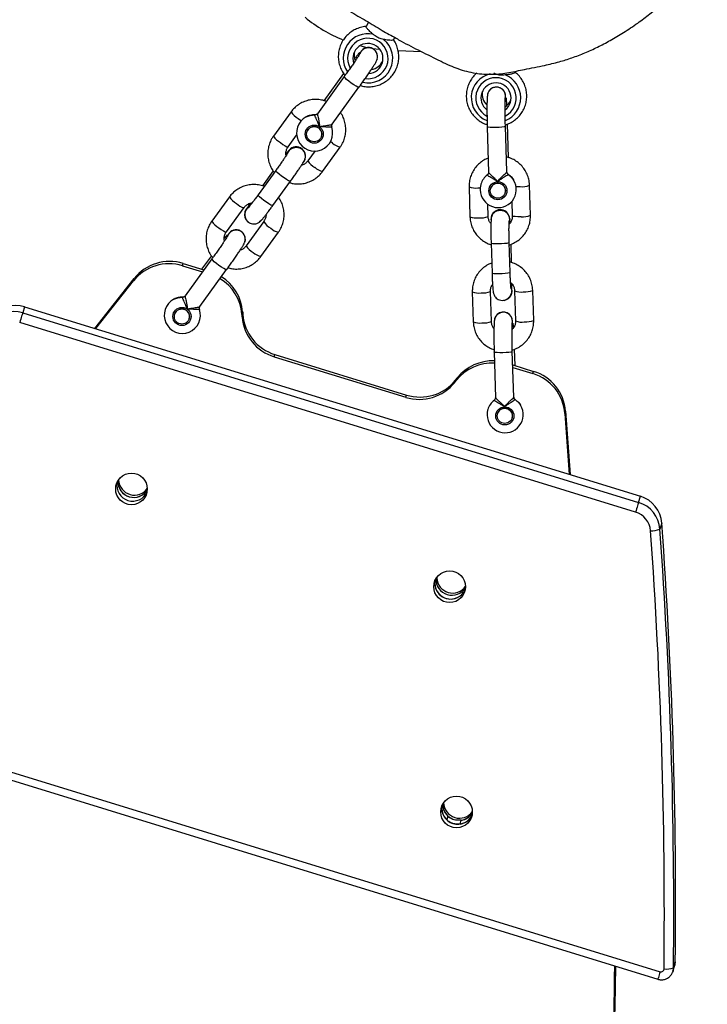
# Model space of a CAD drawing. Units: millimetres. Extents: x -4534 to 392096, y -3372 to 6296.
# Drawn here: x 377 to 604, y 4237 to 4562 of the extents above; entities that cross this region are included whole.
import ezdxf

# ---------------------------------------------------------------- set-up
doc = ezdxf.new("R2010")
doc.units = ezdxf.units.MM
doc.layers.add('Toestel 2D', color=7, linetype='Continuous', lineweight=20)

# ---------------------------------------------------------------- blocks, each defined once
blk = doc.blocks.new('rb1211')
at = {"color": 7, "linetype": 'Continuous', "lineweight": 25}
for p, q in [((-902.073, -63.019), (-902.146, -63.169)), ((-901.246, -63.606), (-901.207, -63.526)), ((-902.329, -63.798), (-902.123, -63.856)), ((-901.936, -63.893), (-901.704, -63.915)), ((-901.092, -63.961), (-900.328, -63.991)), ((-901.781, -64.251), (-901.779, -64.245)), ((-902.893, -64.717), (-903.547, -65.617)), ((-897.221, -64.685), (-897.215, -64.644)), ((-902.873, -64.819), (-903.763, -66.045)), ((-903.276, -66.395), (-902.388, -65.171)), ((-898.129, -65.368), (-898.131, -65.374)), ((-904.631, -65.985), (-905.214, -66.788)), ((-904.105, -66.645), (-904.106, -66.648)), ((-898.147, -66.476), (-898.1, -67.991)), ((-897.501, -67.97), (-897.547, -66.458)), ((-897.439, -67.496), (-897.473, -66.385)), ((-904.728, -67.141), (-904.449, -66.756)), ((-903.628, -66.795), (-903.627, -66.792)), ((-903.84, -67.277), (-904.078, -67.604)), ((-903.592, -67.956), (-903.009, -67.153)), ((-904.757, -67.36), (-904.758, -67.363)), ((-904.165, -67.545), (-904.165, -67.543)), ((-905.139, -67.926), (-905.722, -68.729)), ((-905.22, -67.937), (-905.578, -68.43)), ((-905.236, -69.081), (-904.653, -68.278)), ((-898.747, -68.465), (-898.717, -69.457)), ((-898.033, -68.514), (-898.034, -68.517)), ((-896.719, -69.402), (-896.749, -68.411)), ((-906.671, -68.796), (-907.254, -69.599)), ((-905.723, -68.73), (-905.722, -68.729)), ((-897.556, -68.664), (-897.555, -68.661)), ((-897.333, -68.946), (-897.318, -69.421)), ((-906.769, -69.951), (-906.186, -69.148)), ((-906.156, -69.288), (-906.157, -69.29)), ((-898.117, -69.438), (-898.129, -69.034)), ((-905.535, -69.612), (-906.118, -70.415)), ((-905.609, -69.562), (-905.682, -69.633)), ((-898.011, -69.436), (-898.011, -69.439)), ((-897.989, -69.409), (-898.001, -69.44)), ((-897.405, -69.522), (-897.419, -69.621)), ((-897.419, -69.621), (-897.418, -69.619)), ((-897.405, -69.52), (-897.418, -69.619)), ((-906.154, -70.275), (-906.152, -70.269)), ((-905.632, -70.767), (-905.049, -69.964)), ((-898.02, -70.32), (-897.989, -71.311)), ((-897.39, -71.293), (-897.42, -70.301)), ((-897.341, -70.965), (-897.359, -70.356)), ((-907.246, -70.843), (-908.136, -72.069)), ((-907.265, -70.74), (-907.587, -71.183)), ((-908.223, -71.069), (-908.2, -70.995)), ((-908.223, -71.069), (-907.559, -71.274)), ((-908.2, -70.995), (-907.51, -71.207)), ((-907.649, -72.42), (-906.761, -71.196)), ((-911.114, -73.14), (-909.815, -71.49)), ((-911.085, -73.148), (-909.838, -71.564)), ((-909.838, -71.564), (-909.815, -71.49)), ((-897.331, -71.9), (-897.345, -71.999)), ((-897.242, -71.901), (-897.211, -72.892)), ((-896.612, -72.874), (-896.642, -71.882)), ((-898.64, -71.936), (-898.61, -72.928)), ((-898.01, -72.91), (-898.041, -71.918)), ((-897.345, -72.002), (-897.345, -71.999)), ((-913.442, -72.423), (-913.503, -72.623)), ((-913.442, -72.423), (-893.083, -78.688)), ((-913.503, -72.623), (-893.144, -78.888)), ((-908.478, -72.67), (-908.479, -72.673)), ((-908.001, -72.82), (-908, -72.817)), ((-906.254, -72.667), (-906.231, -72.592)), ((-906.247, -72.759), (-906.224, -72.685)), ((-897.9, -72.809), (-897.902, -72.815)), ((-893.243, -79.21), (-913.602, -72.945)), ((-897.227, -74.371), (-897.244, -73.824)), ((-905.19, -74.077), (-905.167, -74.003)), ((-905.19, -74.077), (-900.837, -75.417)), ((-905.167, -74.003), (-900.814, -75.342)), ((-897.918, -73.917), (-897.871, -75.431)), ((-897.271, -75.41), (-897.318, -73.899)), ((-897.304, -74.348), (-896.614, -74.56)), ((-897.301, -74.43), (-896.637, -74.635)), ((-899.164, -74.849), (-899.141, -74.774)), ((-896.637, -74.635), (-896.614, -74.56)), ((-899.221, -74.921), (-899.198, -74.847)), ((-900.837, -75.417), (-900.814, -75.342)), ((-897.804, -75.955), (-897.805, -75.958)), ((-897.327, -76.105), (-897.326, -76.102)), ((-895.58, -75.952), (-895.557, -75.877)), ((-895.58, -75.952), (-895.439, -77.963)), ((-895.557, -75.877), (-895.41, -77.972)), ((-893.144, -78.888), (-893.083, -78.688)), ((-892.378, -79.57), (-892.439, -79.769)), ((-922.811, -85.048), (-892.432, -94.397)), ((-922.888, -85.298), (-892.509, -94.646)), ((-899.447, -89.255), (-899.485, -89.38)), ((-899.043, -89.516), (-899.005, -89.391)), ((-892.009, -94.382), (-891.948, -94.183)), ((-891.992, -94.271), (-891.931, -94.071))]:
    blk.add_line(p, q, dxfattribs=at)
at = {"color": 8, "linetype": 'Continuous', "lineweight": 25}
for p, q in [((-903.846, -66.086), (-903.841, -66.087)), ((-903.263, -67.015), (-903.327, -66.967)), ((-905.14, -67.927), (-905.139, -67.926)), ((-897.46, -68.051), (-897.455, -68.053)), ((-898.459, -68.493), (-898.379, -68.49)), ((-908.219, -72.111), (-908.214, -72.112)), ((-897.231, -75.492), (-897.226, -75.494))]:
    blk.add_line(p, q, dxfattribs=at)
at = {"color": 8, "linetype": 'Continuous', "lineweight": 25, "flags": 128}
for points in [[(-902.388, -65.171), (-902.393, -65.174), (-902.425, -65.165), (-902.483, -65.136), (-902.558, -65.09), (-902.642, -65.032), (-902.725, -64.97), (-902.796, -64.911), (-902.847, -64.862), (-902.872, -64.829), (-902.873, -64.819)], [(-904.4, -66.199), (-904.316, -66.256), (-904.292, -66.272)], [(-904.133, -66.153), (-903.996, -66.102), (-903.846, -66.086)], [(-897.547, -66.458), (-897.554, -66.466), (-897.593, -66.479), (-897.663, -66.491), (-897.755, -66.5), (-897.859, -66.504), (-897.96, -66.505), (-898.048, -66.501), (-898.112, -66.492), (-898.144, -66.481), (-898.147, -66.476)], [(-904.983, -67.002), (-904.899, -67.059), (-904.823, -67.105), (-904.766, -67.135), (-904.733, -67.143), (-904.728, -67.141)], [(-904.653, -68.278), (-904.671, -68.279), (-904.717, -68.26), (-904.784, -68.222), (-904.865, -68.169), (-904.95, -68.109), (-905.028, -68.047), (-905.09, -67.992), (-905.129, -67.951), (-905.14, -67.927)], [(-897.455, -68.053), (-897.34, -68.151), (-897.274, -68.238)], [(-897.061, -68.457), (-897.162, -68.458), (-897.191, -68.457)], [(-905.236, -69.081), (-905.254, -69.082), (-905.3, -69.063), (-905.367, -69.025), (-905.448, -68.972), (-905.533, -68.912), (-905.611, -68.85), (-905.673, -68.795), (-905.712, -68.754), (-905.723, -68.73)], [(-897.03, -69.449), (-897.132, -69.449), (-897.22, -69.445), (-897.284, -69.437), (-897.316, -69.426), (-897.318, -69.421)], [(-907.023, -69.813), (-906.939, -69.87), (-906.864, -69.916), (-906.806, -69.945), (-906.774, -69.954), (-906.769, -69.951)], [(-897.42, -70.301), (-897.42, -70.303), (-897.442, -70.316), (-897.498, -70.329), (-897.58, -70.339), (-897.679, -70.346), (-897.784, -70.349), (-897.88, -70.347), (-897.957, -70.34), (-898.006, -70.33), (-898.02, -70.32)], [(-906.761, -71.196), (-906.766, -71.198), (-906.798, -71.19), (-906.856, -71.161), (-906.931, -71.114), (-907.015, -71.057), (-907.098, -70.995), (-907.169, -70.936), (-907.22, -70.887), (-907.245, -70.854), (-907.246, -70.843)], [(-897.39, -71.293), (-897.39, -71.295), (-897.412, -71.308), (-897.467, -71.32), (-897.55, -71.331), (-897.649, -71.338), (-897.753, -71.34), (-897.849, -71.338), (-897.926, -71.332), (-897.975, -71.322), (-897.989, -71.311)], [(-908.506, -72.177), (-908.369, -72.127), (-908.219, -72.111)], [(-897.318, -73.898), (-897.325, -73.907), (-897.364, -73.92), (-897.434, -73.932), (-897.526, -73.94), (-897.629, -73.945), (-897.731, -73.946), (-897.819, -73.941), (-897.883, -73.933), (-897.915, -73.922), (-897.918, -73.917)], [(-897.226, -75.494), (-897.111, -75.591), (-897.045, -75.678)], [(-892.432, -94.397), (-892.449, -94.451), (-892.465, -94.503), (-892.479, -94.548), (-892.491, -94.587), (-892.5, -94.616), (-892.506, -94.636), (-892.509, -94.645), (-892.509, -94.646)]]:
    blk.add_lwpolyline(points, dxfattribs=at)
at = {"color": 7, "linetype": 'Continuous', "lineweight": 25, "flags": 128}
for points in [[(-897.359, -71.781), (-897.353, -71.795), (-897.331, -71.9)], [(-897.359, -71.786), (-897.354, -71.798), (-897.332, -71.903)], [(-913.503, -72.623), (-913.507, -72.636), (-913.514, -72.659), (-913.524, -72.692), (-913.537, -72.733), (-913.551, -72.78), (-913.568, -72.833), (-913.585, -72.888), (-913.602, -72.945)], [(-906.231, -72.592), (-906.23, -72.604), (-906.229, -72.615), (-906.228, -72.627), (-906.228, -72.639), (-906.227, -72.65), (-906.226, -72.662), (-906.225, -72.673), (-906.224, -72.685)], [(-899.198, -74.847), (-899.191, -74.838), (-899.184, -74.829), (-899.177, -74.82), (-899.17, -74.81), (-899.162, -74.801), (-899.155, -74.792), (-899.148, -74.783), (-899.141, -74.774)], [(-899.221, -74.921), (-899.214, -74.912), (-899.207, -74.903), (-899.2, -74.894), (-899.193, -74.885), (-899.185, -74.876), (-899.178, -74.867), (-899.171, -74.858), (-899.164, -74.849)], [(-893.144, -78.888), (-893.148, -78.901), (-893.155, -78.924), (-893.165, -78.957), (-893.178, -78.998), (-893.193, -79.045), (-893.209, -79.098), (-893.226, -79.153), (-893.243, -79.21)], [(-891.992, -94.271), (-892.004, -94.362), (-892.026, -94.427)], [(-891.931, -94.071), (-891.942, -94.162), (-891.948, -94.183)]]:
    blk.add_lwpolyline(points, dxfattribs=at)
at = {"color": 7, "linetype": 'Continuous', "lineweight": 25}
for centre, radius in [((-903.865, -66.721), 0.299), ((-903.868, -66.721), 0.249), ((-897.795, -68.589), 0.299), ((-897.796, -68.589), 0.249), ((-908.238, -72.746), 0.299), ((-908.241, -72.746), 0.249), ((-897.566, -76.03), 0.299), ((-897.567, -76.029), 0.249), ((-909.906, -78.442), 0.523), ((-899.392, -81.677), 0.523), ((-899.163, -89.116), 0.523)]:
    blk.add_circle(centre, radius, dxfattribs=at)
for centre, radius, start, end in [((-900.948, -58.881), 5.12, 230.993, 247.5164), ((-902.091, -64.222), 0.498, 273.3836, 198.4855), ((-902.056, -64.091), 0.494, 170.9271, 203.8987), ((-902.072, -64.163), 0.303, 343.2197, 162.572), ((-902.046, -64.093), 0.496, 278.433, 334.7866), ((-897.858, -65.525), 0.498, 307.3001, 232.4203), ((-897.823, -65.392), 0.496, 170.9946, 227.3888), ((-897.841, -65.465), 0.303, 343.1273, 181.2249), ((-897.814, -65.396), 0.494, 301.8984, 334.8604), ((-903.854, -66.682), 0.598, 117.7204, 19.1828), ((-903.844, -65.987), 0.0996, 268.7615, 323.9446), ((-903.867, -66.72), 0.25, 343.24, 162.5514), ((-903.197, -66.453), 0.0982, 143.9563, 199.6804), ((-904.462, -67.455), 0.31, 324.5086, 162.7189), ((-904.461, -67.453), 0.31, 343.2261, 162.5663), ((-898.198, -67.991), 0.0984, 306.1627, 1.7719), ((-897.401, -67.969), 0.0998, 181.9097, 236.9478), ((-897.784, -68.55), 0.598, 181.5398, 31.4355), ((-897.791, -68.548), 0.592, 126.2034, 163.0645), ((-897.795, -68.589), 0.25, 343.2353, 162.5534), ((-905.864, -69.381), 0.306, 120.5462, 241.5636), ((-905.864, -69.378), 0.306, 119.6147, 162.8462), ((-897.715, -69.532), 0.31, 1.7489, 183.4477), ((-897.715, -69.53), 0.31, 1.871, 162.4838), ((-906.445, -70.188), 0.303, 343.2266, 162.5651), ((-908.667, -72.502), 1.5, 72.7642, 141.3168), ((-908.644, -72.427), 1.5, 72.7642, 141.3168), ((-907.745, -72.782), 1.496, 4.4147, 59.2127), ((-907.722, -72.708), 1.495, 4.4137, 58.2432), ((-908.227, -72.707), 0.598, 117.7221, 19.1811), ((-908.217, -72.011), 0.0995, 268.787, 323.9455), ((-897.639, -71.911), 0.307, 278.6317, 1.6207), ((-913.738, -73.378), 1, 72.7653, 141.4855), ((-908.24, -72.745), 0.25, 343.242, 162.5493), ((-907.569, -72.477), 0.0985, 144.0526, 199.5841), ((-913.799, -73.578), 1, 72.7653, 141.4855), ((-950.076, -76.003), 43.949, 4.233, 4.3534), ((-904.752, -72.643), 1.5, 184.4489, 253.0258), ((-904.729, -72.568), 1.5, 184.4441, 253.0281), ((-897.612, -72.905), 0.303, 343.1209, 181.2323), ((-897.995, -75.784), 1.497, 86.6098, 141.3428), ((-897.972, -75.709), 1.497, 87.5757, 141.3463), ((-897.075, -76.069), 1.5, 4.4751, 73.0279), ((-897.052, -75.994), 1.5, 4.4757, 73.0247), ((-900.392, -73.985), 1.5, 252.7636, 321.3443), ((-900.369, -73.91), 1.5, 252.763, 321.3449), ((-897.969, -75.432), 0.0984, 306.1627, 1.7719), ((-897.172, -75.41), 0.0998, 181.9097, 236.9478), ((-897.555, -75.99), 0.598, 181.5398, 31.4355), ((-897.561, -75.989), 0.592, 126.2058, 163.0622), ((-897.565, -76.029), 0.25, 343.2294, 162.5619), ((-909.868, -78.323), 0.525, 169.7685, 336.0221), ((-909.83, -78.198), 0.526, 177.6303, 328.8659), ((-909.83, -78.198), 0.526, 179.3833, 328.8609), ((-909.807, -78.123), 0.526, 182.9576, 325.1368), ((-893.375, -79.645), 1, 4.3012, 73.0252), ((-893.436, -79.844), 1, 4.3002, 73.03), ((-893.447, -79.879), 0.7, 4.3021, 73.0283), ((-1066.895, -92.207), 174.975, 359.38963, 4.14176), ((-892.728, -79.072), 0.755, 268.3941, 292.5306), ((-1066.991, -92.443), 174.698, 359.38986, 4.14148), ((-1066.981, -92.407), 174.999, 359.38997, 4.14143), ((-899.355, -81.558), 0.526, 178.0494, 335.0552), ((-899.355, -81.558), 0.525, 169.7654, 336.0249), ((-899.316, -81.433), 0.526, 177.6291, 328.8658), ((-899.293, -81.358), 0.526, 182.9543, 325.1413), ((-899.064, -88.797), 0.526, 181.5367, 324.2538), ((-899.131, -88.999), 0.52, 167.3546, 227.1057), ((-899.125, -88.997), 0.525, 169.7668, 336.0235), ((-899.089, -88.873), 0.524, 177.5254, 256.5929), ((-899.092, -88.874), 0.521, 177.9918, 227.0776), ((-899.084, -88.875), 0.522, 275.6949, 329.0252), ((-899.122, -89.001), 0.521, 278.6838, 333.2521), ((-899.084, -88.876), 0.521, 278.6979, 328.3393), ((-892.403, -94.302), 0.0994, 252.5813, 359.0994), ((-892.221, -93.595), 0.713, 263.3487, 288.6969)]:
    blk.add_arc(centre, radius, start, end, dxfattribs=at)
at = {"color": 8, "linetype": 'Continuous', "lineweight": 25}
for centre, radius, start, end in [((-902.095, -64.213), 0.81, 77.2985, 213.7554), ((-902.092, -64.221), 0.669, 262.4303, 208.3658), ((-902.082, -64.219), 0.81, 257.0551, 50.8637), ((-897.865, -65.517), 0.81, 102.9189, 248.7446), ((-897.857, -65.524), 0.669, 297.4227, 243.3449), ((-897.85, -65.519), 0.81, 292.037, 68.4898), ((-904.073, -65.614), 0.67, 213.68, 240.8556), ((-904.656, -66.416), 0.67, 213.6833, 240.8491), ((-902.87, -66.597), 0.574, 226.7485, 255.9918), ((-903.589, -67.307), 0.572, 211.2878, 243.2478), ((-903.453, -67.4), 0.573, 226.7405, 256.0039), ((-898.549, -67.927), 0.574, 249.7932, 279.0474), ((-897.001, -67.789), 0.67, 264.9398, 292.1046), ((-906.113, -68.424), 0.67, 213.6883, 240.8473), ((-906.092, -68.674), 0.484, 223.9325, 258.7781), ((-906.697, -69.228), 0.669, 213.6605, 240.8751), ((-905.044, -69.311), 0.576, 211.432, 243.1558), ((-898.519, -68.918), 0.574, 249.7877, 279.0482), ((-898.354, -68.917), 0.572, 262.562, 294.4866), ((-896.971, -68.782), 0.67, 264.9354, 292.1133), ((-904.911, -69.408), 0.574, 226.7424, 255.993), ((-905.629, -70.117), 0.572, 211.3043, 243.2281), ((-905.493, -70.21), 0.574, 226.7516, 255.9929), ((-897.053, -71.455), 0.484, 247.0377, 281.8358), ((-896.895, -71.261), 0.671, 264.9437, 292.1007), ((-898.442, -71.398), 0.574, 249.8, 279.0406), ((-898.278, -71.393), 0.577, 262.6518, 294.3368), ((-896.864, -72.253), 0.67, 264.9354, 292.1133), ((-898.412, -72.389), 0.574, 249.8011, 279.0348), ((-898.247, -72.389), 0.572, 262.562, 294.4866), ((-897.022, -72.449), 0.482, 246.9361, 281.8998)]:
    blk.add_arc(centre, radius, start, end, dxfattribs=at)
at = {"color": 7, "linetype": 'Continuous', "lineweight": 25}
for points, knots in [([(-901.16, -63.552), (-901.104, -63.584), (-900.841, -63.735), (-900.342, -63.984), (-899.808, -64.251), (-899.397, -64.45), (-899.116, -64.561), (-898.834, -64.648), (-898.545, -64.709), (-898.255, -64.742), (-897.971, -64.747), (-897.696, -64.728), (-897.433, -64.69), (-897.174, -64.636), (-896.783, -64.553), (-896.31, -64.465), (-895.786, -64.339), (-895.34, -64.201), (-894.918, -64.039), (-894.496, -63.847), (-894.071, -63.623), (-893.626, -63.36), (-893.189, -63.068), (-892.769, -62.751), (-892.432, -62.47), (-892.162, -62.22), (-891.962, -62), (-891.786, -61.769), (-891.636, -61.528), (-891.504, -61.273), (-891.389, -61.008), (-891.29, -60.734), (-891.196, -60.444), (-891.093, -60.17), (-890.985, -59.931), (-890.906, -59.808), (-890.873, -59.757)], [0, 0, 0, 0, 0.015268, 0.071685, 0.131413, 0.156351, 0.179287, 0.20283, 0.225871, 0.248762, 0.271712, 0.292801, 0.313878, 0.334229, 0.355218, 0.408301, 0.447706, 0.482415, 0.518354, 0.554307, 0.59184, 0.631612, 0.676396, 0.71584, 0.755725, 0.779912, 0.802743, 0.825675, 0.848528, 0.869631, 0.893301, 0.916788, 0.938276, 0.96535, 0.985697, 1, 1, 1, 1]), ([(-903.599, -61.911), (-903.55, -61.965), (-903.427, -62.102), (-903.211, -62.292), (-902.959, -62.486), (-902.696, -62.659), (-902.423, -62.819), (-902.057, -63.021), (-901.646, -63.282), (-901.314, -63.467), (-901.16, -63.552)], [0, 0, 0, 0, 0.074358, 0.1865, 0.291672, 0.397829, 0.505522, 0.613761, 0.821527, 1, 1, 1, 1]), ([(-902.136, -63.165), (-902.145, -63.165), (-902.213, -63.164), (-902.339, -63.194), (-902.506, -63.254), (-902.66, -63.346), (-902.795, -63.463), (-902.907, -63.602), (-902.992, -63.758), (-903.049, -63.928), (-903.074, -64.104), (-903.067, -64.282), (-903.03, -64.456), (-902.96, -64.619), (-902.897, -64.729), (-902.852, -64.778), (-902.847, -64.783)], [0, 0, 0, 0, 0.011845, 0.093607, 0.175358, 0.257077, 0.338756, 0.420386, 0.50194, 0.583425, 0.664859, 0.746246, 0.827609, 0.908981, 0.990384, 1, 1, 1, 1]), ([(-901.917, -63.423), (-901.957, -63.39), (-902.037, -63.322), (-902.113, -63.235), (-902.15, -63.182), (-902.142, -63.175), (-902.14, -63.172)], [0, 0, 0, 0, 0.286546, 0.573217, 0.857129, 1, 1, 1, 1]), ([(-901.57, -63.59), (-901.624, -63.58), (-901.722, -63.56), (-901.837, -63.487), (-901.894, -63.442), (-901.917, -63.423)], [0, 0, 0, 0, 0.427928, 0.768177, 1, 1, 1, 1]), ([(-902.346, -65.113), (-902.321, -65.121), (-902.239, -65.148), (-902.093, -65.16), (-901.915, -65.15), (-901.741, -65.107), (-901.578, -65.034), (-901.43, -64.933), (-901.303, -64.807), (-901.2, -64.662), (-901.125, -64.5), (-901.079, -64.328), (-901.065, -64.15), (-901.083, -63.973), (-901.133, -63.802), (-901.19, -63.675), (-901.238, -63.611), (-901.25, -63.595)], [0, 0, 0, 0, 0.032075, 0.104735, 0.177434, 0.250128, 0.322818, 0.395482, 0.468094, 0.54066, 0.613156, 0.685602, 0.757996, 0.830363, 0.902714, 0.975082, 1, 1, 1, 1]), ([(-901.252, -63.603), (-901.252, -63.607), (-901.253, -63.617), (-901.312, -63.623), (-901.419, -63.62), (-901.519, -63.601), (-901.57, -63.59)], [0, 0, 0, 0, 0.1356835, 0.4148637, 0.698259, 1, 1, 1, 1]), ([(-902.349, -64.048), (-902.349, -64.047), (-902.348, -64.046), (-902.356, -64.061), (-902.377, -64.096), (-902.414, -64.156), (-902.47, -64.241), (-902.54, -64.347), (-902.623, -64.467), (-902.715, -64.598), (-902.8, -64.717), (-902.853, -64.79), (-902.873, -64.819)], [0, 0, 0, 0, 0.017015, 0.086219, 0.17615, 0.285281, 0.405606, 0.531193, 0.65912, 0.788094, 0.917555, 1, 1, 1, 1]), ([(-902.369, -64.026), (-902.388, -64.048), (-902.427, -64.095), (-902.482, -64.164), (-902.52, -64.213), (-902.527, -64.223)], [0, 0, 0, 0, 0.413332, 0.884968, 1, 1, 1, 1]), ([(-901.793, -64.265), (-901.79, -64.259), (-901.771, -64.223), (-901.769, -64.146), (-901.79, -64.048), (-901.846, -63.961), (-901.926, -63.898), (-902.023, -63.864), (-902.125, -63.864), (-902.223, -63.898), (-902.3, -63.963), (-902.345, -64.021), (-902.352, -64.058), (-902.353, -64.061)], [0, 0, 0, 0, 0.021481, 0.128986, 0.236448, 0.343894, 0.451299, 0.558724, 0.666166, 0.773572, 0.881039, 0.988537, 1, 1, 1, 1]), ([(-902.388, -65.171), (-902.37, -65.147), (-902.32, -65.077), (-902.236, -64.96), (-902.14, -64.823), (-902.051, -64.694), (-901.973, -64.577), (-901.906, -64.475), (-901.852, -64.389), (-901.819, -64.331), (-901.799, -64.289), (-901.79, -64.264), (-901.787, -64.257)], [0, 0, 0, 0, 0.0619052, 0.1800172, 0.2982903, 0.4167728, 0.5357165, 0.6556542, 0.777849, 0.9070553, 0.9768267, 1, 1, 1, 1]), ([(-898.496, -64.71), (-898.505, -64.717), (-898.561, -64.759), (-898.645, -64.861), (-898.74, -65.011), (-898.805, -65.178), (-898.839, -65.352), (-898.843, -65.53), (-898.814, -65.706), (-898.755, -65.874), (-898.667, -66.029), (-898.553, -66.166), (-898.416, -66.28), (-898.28, -66.362), (-898.186, -66.393), (-898.149, -66.405)], [0, 0, 0, 0, 0.016118, 0.100669, 0.185136, 0.269538, 0.35388, 0.438169, 0.522435, 0.606683, 0.690969, 0.77529, 0.859659, 0.944117, 1, 1, 1, 1]), ([(-897.553, -64.766), (-897.609, -64.772), (-897.709, -64.782), (-897.841, -64.747), (-897.907, -64.72), (-897.934, -64.709)], [0, 0, 0, 0, 0.427972, 0.768219, 1, 1, 1, 1]), ([(-897.228, -64.684), (-897.228, -64.688), (-897.228, -64.698), (-897.289, -64.721), (-897.397, -64.75), (-897.5, -64.761), (-897.553, -64.766)], [0, 0, 0, 0, 0.164415, 0.434297, 0.708306, 1, 1, 1, 1]), ([(-897.548, -66.414), (-897.497, -66.396), (-897.39, -66.359), (-897.243, -66.267), (-897.109, -66.149), (-896.998, -66.009), (-896.914, -65.852), (-896.859, -65.682), (-896.836, -65.505), (-896.844, -65.327), (-896.884, -65.154), (-896.953, -64.99), (-897.052, -64.842), (-897.145, -64.736), (-897.211, -64.689), (-897.228, -64.677)], [0, 0, 0, 0, 0.07414, 0.155861, 0.237525, 0.319146, 0.400688, 0.482161, 0.563582, 0.64496, 0.72632, 0.80768, 0.889065, 0.970512, 1, 1, 1, 1]), ([(-898.129, -65.383), (-898.133, -65.401), (-898.141, -65.436), (-898.146, -65.487), (-898.151, -65.558), (-898.155, -65.666), (-898.157, -65.795), (-898.157, -65.945), (-898.155, -66.106), (-898.152, -66.272), (-898.149, -66.397), (-898.147, -66.464), (-898.147, -66.476)], [0, 0, 0, 0, 0.070538, 0.135879, 0.262413, 0.37981, 0.503536, 0.623826, 0.742833, 0.861313, 0.973411, 1, 1, 1, 1]), ([(-897.555, -65.555), (-897.548, -65.522), (-897.534, -65.456), (-897.557, -65.356), (-897.61, -65.268), (-897.689, -65.203), (-897.785, -65.168), (-897.888, -65.166), (-897.985, -65.197), (-898.065, -65.26), (-898.115, -65.328), (-898.124, -65.376), (-898.127, -65.391)], [0, 0, 0, 0, 0.105782, 0.211568, 0.31733, 0.42307, 0.528757, 0.634418, 0.740101, 0.845786, 0.951482, 1, 1, 1, 1]), ([(-903.47, -65.641), (-903.478, -65.637), (-903.539, -65.609), (-903.665, -65.584), (-903.843, -65.569), (-904.021, -65.589), (-904.192, -65.639), (-904.352, -65.719), (-904.492, -65.824), (-904.581, -65.918), (-904.623, -65.974), (-904.631, -65.985)], [0, 0, 0, 0, 0.0193514, 0.155883, 0.2924898, 0.429078, 0.5656155, 0.7021421, 0.8386259, 0.9677768, 1, 1, 1, 1]), ([(-897.547, -66.458), (-897.548, -66.429), (-897.551, -66.345), (-897.554, -66.205), (-897.556, -66.043), (-897.557, -65.893), (-897.556, -65.76), (-897.554, -65.65), (-897.551, -65.575), (-897.548, -65.532), (-897.547, -65.527), (-897.547, -65.524)], [0, 0, 0, 0, 0.06791, 0.197465, 0.327097, 0.456437, 0.58515, 0.712607, 0.837325, 0.93344, 1, 1, 1, 1]), ([(-897.498, -65.771), (-897.5, -65.748), (-897.504, -65.679), (-897.51, -65.594), (-897.516, -65.543), (-897.518, -65.522)], [0, 0, 0, 0, 0.221713, 0.674324, 1, 1, 1, 1]), ([(-903.009, -67.153), (-902.988, -67.123), (-902.935, -67.043), (-902.871, -66.901), (-902.828, -66.729), (-902.816, -66.552), (-902.835, -66.375), (-902.887, -66.206), (-902.943, -66.083), (-902.988, -66.024), (-902.998, -66.012)], [0, 0, 0, 0, 0.090981, 0.236158, 0.38141, 0.526633, 0.671844, 0.817072, 0.962351, 1, 1, 1, 1]), ([(-903.841, -66.086), (-903.846, -66.085), (-903.898, -66.079), (-903.995, -66.099), (-904.088, -66.123), (-904.128, -66.15), (-904.131, -66.151)], [0, 0, 0, 0, 0.056062, 0.515024, 0.973995, 1, 1, 1, 1]), ([(-903.691, -66.478), (-903.691, -66.478), (-903.694, -66.468), (-903.711, -66.417), (-903.745, -66.333), (-903.79, -66.234), (-903.823, -66.16), (-903.845, -66.106), (-903.845, -66.093), (-903.846, -66.086)], [0, 0, 0, 0, 0.002305, 0.055436, 0.291855, 0.490147, 0.66614, 0.833611, 1, 1, 1, 1]), ([(-903.765, -66.046), (-903.772, -66.053), (-903.786, -66.07), (-903.815, -66.083), (-903.834, -66.083), (-903.841, -66.083)], [0, 0, 0, 0, 0.334259, 0.749694, 1, 1, 1, 1]), ([(-903.763, -66.045), (-903.763, -66.052), (-903.763, -66.067), (-903.75, -66.127), (-903.729, -66.21), (-903.706, -66.32), (-903.693, -66.413), (-903.692, -66.467), (-903.691, -66.478), (-903.691, -66.478)], [0, 0, 0, 0, 0.163252, 0.329265, 0.506212, 0.707479, 0.945366, 0.997735, 1, 1, 1, 1]), ([(-903.691, -66.478), (-903.691, -66.478), (-903.681, -66.475), (-903.628, -66.46), (-903.537, -66.441), (-903.428, -66.427), (-903.346, -66.416), (-903.29, -66.406), (-903.281, -66.399), (-903.276, -66.395)], [0, 0, 0, 0, 0.0022317, 0.0546155, 0.2925323, 0.4937344, 0.6706993, 0.8367369, 1, 1, 1, 1]), ([(-903.289, -66.486), (-903.294, -66.489), (-903.302, -66.495), (-903.355, -66.496), (-903.432, -66.491), (-903.537, -66.483), (-903.627, -66.478), (-903.681, -66.478), (-903.691, -66.478), (-903.691, -66.478)], [0, 0, 0, 0, 0.166382, 0.33385, 0.509856, 0.708213, 0.944609, 0.997748, 1, 1, 1, 1]), ([(-905.214, -66.788), (-905.235, -66.819), (-905.288, -66.898), (-905.352, -67.04), (-905.395, -67.212), (-905.407, -67.39), (-905.388, -67.566), (-905.337, -67.736), (-905.268, -67.879), (-905.207, -67.956), (-905.183, -67.986)], [0, 0, 0, 0, 0.085971, 0.223204, 0.360502, 0.497771, 0.635029, 0.772303, 0.909609, 1, 1, 1, 1]), ([(-904.737, -67.336), (-904.737, -67.336), (-904.737, -67.335), (-904.746, -67.352), (-904.769, -67.389), (-904.809, -67.452), (-904.865, -67.537), (-904.936, -67.64), (-905.016, -67.754), (-905.085, -67.851), (-905.126, -67.908), (-905.139, -67.926)], [0, 0, 0, 0, 0.02843, 0.11134, 0.219042, 0.348266, 0.489123, 0.635184, 0.783411, 0.932571, 1, 1, 1, 1]), ([(-904.794, -67.428), (-904.798, -67.408), (-904.808, -67.351), (-904.791, -67.259), (-904.758, -67.184), (-904.733, -67.148), (-904.728, -67.141)], [0, 0, 0, 0, 0.201288, 0.56553, 0.912252, 1, 1, 1, 1]), ([(-904.702, -67.258), (-904.711, -67.268), (-904.736, -67.295), (-904.767, -67.331), (-904.795, -67.367), (-904.801, -67.375)], [0, 0, 0, 0, 0.2978648, 0.8496953, 1, 1, 1, 1]), ([(-904.743, -67.358), (-904.741, -67.35), (-904.732, -67.309), (-904.684, -67.247), (-904.605, -67.185), (-904.507, -67.154), (-904.405, -67.156), (-904.308, -67.192), (-904.23, -67.258), (-904.182, -67.334), (-904.17, -67.388), (-904.166, -67.408)], [0, 0, 0, 0, 0.03187, 0.158842, 0.285805, 0.412798, 0.539714, 0.666671, 0.79361, 0.920572, 1, 1, 1, 1]), ([(-904.653, -68.278), (-904.638, -68.257), (-904.593, -68.195), (-904.519, -68.091), (-904.436, -67.971), (-904.36, -67.861), (-904.295, -67.763), (-904.243, -67.68), (-904.212, -67.626), (-904.19, -67.585), (-904.179, -67.554), (-904.175, -67.541)], [0, 0, 0, 0, 0.06894, 0.20067, 0.332702, 0.465142, 0.598584, 0.734474, 0.878145, 0.9488, 1, 1, 1, 1]), ([(-904.078, -67.604), (-904.087, -67.615), (-904.118, -67.656), (-904.186, -67.713), (-904.254, -67.738), (-904.288, -67.75)], [0, 0, 0, 0, 0.1689447, 0.5966567, 1, 1, 1, 1]), ([(-904.166, -67.408), (-904.162, -67.442), (-904.157, -67.49), (-904.175, -67.534), (-904.181, -67.547)], [0, 0, 0, 0, 0.70468, 1, 1, 1, 1]), ([(-898.115, -67.515), (-898.152, -67.53), (-898.244, -67.566), (-898.376, -67.656), (-898.505, -67.778), (-898.61, -67.921), (-898.688, -68.081), (-898.735, -68.249), (-898.749, -68.379), (-898.748, -68.45), (-898.747, -68.465)], [0, 0, 0, 0, 0.0979824, 0.2435704, 0.3890672, 0.5345034, 0.6798779, 0.8251762, 0.9629362, 1, 1, 1, 1]), ([(-896.749, -68.411), (-896.752, -68.374), (-896.758, -68.278), (-896.795, -68.127), (-896.865, -67.963), (-896.964, -67.815), (-897.088, -67.686), (-897.232, -67.582), (-897.377, -67.509), (-897.475, -67.485), (-897.516, -67.475)], [0, 0, 0, 0, 0.085313, 0.22145, 0.357722, 0.494023, 0.630409, 0.766892, 0.903406, 1, 1, 1, 1]), ([(-904.685, -68.322), (-904.643, -68.334), (-904.544, -68.363), (-904.38, -68.371), (-904.202, -68.353), (-904.031, -68.302), (-903.871, -68.223), (-903.731, -68.118), (-903.642, -68.024), (-903.6, -67.968), (-903.592, -67.956)], [0, 0, 0, 0, 0.106985, 0.251473, 0.39598, 0.540473, 0.684881, 0.829278, 0.965916, 1, 1, 1, 1]), ([(-898.1, -67.988), (-898.098, -67.994), (-898.095, -68.005), (-898.054, -68.045), (-897.993, -68.099), (-897.91, -68.173), (-897.845, -68.24), (-897.81, -68.281), (-897.804, -68.29), (-897.804, -68.29)], [0, 0, 0, 0, 0.163254, 0.329295, 0.506236, 0.707469, 0.945417, 0.997772, 1, 1, 1, 1]), ([(-897.804, -68.29), (-897.803, -68.29), (-897.797, -68.281), (-897.765, -68.237), (-897.703, -68.168), (-897.622, -68.09), (-897.558, -68.032), (-897.513, -67.99), (-897.505, -67.978), (-897.501, -67.973)], [0, 0, 0, 0, 0.002289, 0.054653, 0.292523, 0.493779, 0.670734, 0.836742, 1, 1, 1, 1]), ([(-897.457, -68.048), (-897.466, -68.041), (-897.485, -68.026), (-897.499, -67.997), (-897.499, -67.978), (-897.499, -67.972)], [0, 0, 0, 0, 0.3788048, 0.7830034, 1, 1, 1, 1]), ([(-897.804, -68.29), (-897.804, -68.29), (-897.812, -68.284), (-897.857, -68.254), (-897.934, -68.207), (-898.026, -68.155), (-898.092, -68.116), (-898.135, -68.086), (-898.139, -68.075), (-898.14, -68.07)], [0, 0, 0, 0, 0.0022606, 0.0553836, 0.291782, 0.490139, 0.6661476, 0.833612, 1, 1, 1, 1]), ([(-897.455, -68.053), (-897.46, -68.058), (-897.468, -68.069), (-897.516, -68.101), (-897.585, -68.144), (-897.677, -68.201), (-897.753, -68.251), (-897.795, -68.283), (-897.803, -68.29), (-897.804, -68.29)], [0, 0, 0, 0, 0.166368, 0.33384, 0.509868, 0.708165, 0.944548, 0.997676, 1, 1, 1, 1]), ([(-897.27, -68.241), (-897.27, -68.241), (-897.27, -68.196), (-897.359, -68.132), (-897.425, -68.076), (-897.458, -68.049)], [0, 0, 0, 0, 0.000221, 0.506618, 1, 1, 1, 1]), ([(-905.518, -68.448), (-905.523, -68.446), (-905.582, -68.419), (-905.706, -68.395), (-905.883, -68.38), (-906.061, -68.4), (-906.232, -68.45), (-906.392, -68.53), (-906.532, -68.635), (-906.621, -68.729), (-906.663, -68.785), (-906.671, -68.796)], [0, 0, 0, 0, 0.012816, 0.150257, 0.287775, 0.425275, 0.562726, 0.70016, 0.837524, 0.967569, 1, 1, 1, 1]), ([(-898.355, -68.376), (-898.365, -68.413), (-898.382, -68.476), (-898.382, -68.54), (-898.382, -68.567)], [0, 0, 0, 0, 0.589987, 1, 1, 1, 1]), ([(-905.722, -68.729), (-905.737, -68.749), (-905.78, -68.808), (-905.849, -68.901), (-905.923, -68.999), (-905.984, -69.077), (-906.026, -69.129), (-906.05, -69.157), (-906.053, -69.159), (-906.053, -69.16)], [0, 0, 0, 0, 0.094674, 0.275188, 0.455149, 0.633186, 0.789089, 0.920502, 1, 1, 1, 1]), ([(-905.049, -69.964), (-905.029, -69.933), (-904.975, -69.854), (-904.912, -69.712), (-904.868, -69.54), (-904.856, -69.363), (-904.875, -69.186), (-904.927, -69.016), (-904.984, -68.891), (-905.032, -68.83), (-905.043, -68.816)], [0, 0, 0, 0, 0.090298, 0.23443, 0.378648, 0.522818, 0.666985, 0.811177, 0.955386, 1, 1, 1, 1]), ([(-906.186, -69.148), (-906.177, -69.137), (-906.145, -69.096), (-906.075, -69.041), (-905.991, -69), (-905.936, -68.995), (-905.919, -68.993)], [0, 0, 0, 0, 0.138461, 0.488891, 0.839261, 1, 1, 1, 1]), ([(-906.147, -69.292), (-906.15, -69.303), (-906.158, -69.332), (-906.164, -69.39), (-906.154, -69.463), (-906.123, -69.54), (-906.067, -69.611), (-905.99, -69.662), (-905.908, -69.687), (-905.831, -69.688), (-905.767, -69.674), (-905.715, -69.652), (-905.676, -69.626), (-905.647, -69.602), (-905.621, -69.577), (-905.588, -69.541), (-905.541, -69.484), (-905.476, -69.402), (-905.399, -69.302), (-905.318, -69.193), (-905.262, -69.117), (-905.236, -69.081)], [0, 0, 0, 0, 0.023385, 0.061911, 0.103102, 0.150823, 0.202638, 0.255673, 0.305556, 0.34823, 0.385889, 0.419302, 0.44927, 0.477499, 0.515631, 0.575215, 0.663578, 0.748125, 0.83709, 0.924103, 1, 1, 1, 1]), ([(-906.147, -69.305), (-906.144, -69.292), (-906.136, -69.247), (-906.102, -69.193), (-906.063, -69.165), (-906.052, -69.157)], [0, 0, 0, 0, 0.213818, 0.769229, 1, 1, 1, 1]), ([(-905.983, -69.006), (-905.997, -69.026), (-906.033, -69.081), (-906.066, -69.131), (-906.081, -69.157), (-906.083, -69.162)], [0, 0, 0, 0, 0.337173, 0.884984, 1, 1, 1, 1]), ([(-897.999, -69.449), (-897.996, -69.434), (-897.986, -69.386), (-897.934, -69.319), (-897.852, -69.258), (-897.754, -69.229), (-897.652, -69.234), (-897.567, -69.266), (-897.525, -69.301), (-897.509, -69.315)], [0, 0, 0, 0, 0.075892, 0.240194, 0.404465, 0.568661, 0.732909, 0.897192, 1, 1, 1, 1]), ([(-907.254, -69.599), (-907.275, -69.63), (-907.329, -69.709), (-907.392, -69.851), (-907.436, -70.023), (-907.448, -70.2), (-907.428, -70.377), (-907.377, -70.547), (-907.307, -70.692), (-907.244, -70.771), (-907.218, -70.804)], [0, 0, 0, 0, 0.085415, 0.22172, 0.358098, 0.494447, 0.630785, 0.767139, 0.903541, 1, 1, 1, 1]), ([(-905.461, -69.382), (-905.461, -69.383), (-905.456, -69.421), (-905.474, -69.494), (-905.505, -69.568), (-905.53, -69.604), (-905.535, -69.612)], [0, 0, 0, 0, 0.009458, 0.461208, 0.891182, 1, 1, 1, 1]), ([(-898.717, -69.457), (-898.714, -69.494), (-898.708, -69.589), (-898.671, -69.741), (-898.601, -69.904), (-898.502, -70.052), (-898.378, -70.181), (-898.233, -70.284), (-898.111, -70.349), (-898.036, -70.369), (-898.018, -70.373)], [0, 0, 0, 0, 0.0902189, 0.234193, 0.3782854, 0.5224239, 0.6666799, 0.8109794, 0.9553441, 1, 1, 1, 1]), ([(-898.025, -69.676), (-898.029, -69.673), (-898.059, -69.644), (-898.092, -69.572), (-898.114, -69.493), (-898.116, -69.448), (-898.117, -69.438)], [0, 0, 0, 0, 0.05146, 0.476661, 0.884143, 1, 1, 1, 1]), ([(-898.002, -69.441), (-898.006, -69.459), (-898.014, -69.492), (-898.019, -69.536), (-898.023, -69.595), (-898.026, -69.688), (-898.028, -69.807), (-898.028, -69.944), (-898.026, -70.091), (-898.023, -70.218), (-898.021, -70.294), (-898.02, -70.32)], [0, 0, 0, 0, 0.070895, 0.132756, 0.261134, 0.393639, 0.533606, 0.668077, 0.800794, 0.93289, 1, 1, 1, 1]), ([(-897.509, -69.315), (-897.487, -69.34), (-897.442, -69.391), (-897.414, -69.489), (-897.411, -69.567), (-897.427, -69.606), (-897.43, -69.613)], [0, 0, 0, 0, 0.3080852, 0.6162455, 0.9244091, 1, 1, 1, 1]), ([(-897.42, -70.301), (-897.421, -70.276), (-897.423, -70.202), (-897.426, -70.079), (-897.428, -69.939), (-897.428, -69.813), (-897.426, -69.707), (-897.424, -69.634), (-897.421, -69.593), (-897.421, -69.588), (-897.421, -69.587)], [0, 0, 0, 0, 0.078186, 0.22751, 0.376889, 0.525652, 0.673011, 0.817255, 0.92775, 1, 1, 1, 1]), ([(-897.318, -69.421), (-897.318, -69.435), (-897.319, -69.487), (-897.34, -69.573), (-897.379, -69.653), (-897.416, -69.687), (-897.426, -69.696)], [0, 0, 0, 0, 0.1433588, 0.5069496, 0.8720477, 1, 1, 1, 1]), ([(-897.418, -70.378), (-897.413, -70.377), (-897.351, -70.363), (-897.239, -70.308), (-897.09, -70.213), (-896.961, -70.089), (-896.856, -69.946), (-896.778, -69.786), (-896.731, -69.618), (-896.717, -69.488), (-896.718, -69.417), (-896.719, -69.402)], [0, 0, 0, 0, 0.01057, 0.148126, 0.285624, 0.423058, 0.560407, 0.697683, 0.834902, 0.965006, 1, 1, 1, 1]), ([(-897.39, -69.654), (-897.392, -69.624), (-897.396, -69.577), (-897.401, -69.543), (-897.403, -69.53)], [0, 0, 0, 0, 0.628499, 1, 1, 1, 1]), ([(-906.166, -70.289), (-906.163, -70.283), (-906.144, -70.247), (-906.142, -70.171), (-906.163, -70.072), (-906.219, -69.986), (-906.299, -69.922), (-906.396, -69.889), (-906.498, -69.889), (-906.596, -69.923), (-906.673, -69.987), (-906.718, -70.046), (-906.725, -70.082), (-906.726, -70.085)], [0, 0, 0, 0, 0.02146, 0.128967, 0.236431, 0.34388, 0.451287, 0.558714, 0.666159, 0.773567, 0.881037, 0.988537, 1, 1, 1, 1]), ([(-906.722, -70.072), (-906.722, -70.072), (-906.721, -70.07), (-906.729, -70.086), (-906.749, -70.12), (-906.787, -70.181), (-906.843, -70.265), (-906.913, -70.371), (-906.996, -70.492), (-907.088, -70.623), (-907.173, -70.742), (-907.226, -70.815), (-907.246, -70.843)], [0, 0, 0, 0, 0.017015, 0.086224, 0.176152, 0.285289, 0.405616, 0.531206, 0.659116, 0.788111, 0.917575, 1, 1, 1, 1]), ([(-906.833, -70.25), (-906.837, -70.226), (-906.849, -70.166), (-906.831, -70.069), (-906.799, -69.995), (-906.774, -69.959), (-906.769, -69.951)], [0, 0, 0, 0, 0.229212, 0.580683, 0.915278, 1, 1, 1, 1]), ([(-906.742, -70.05), (-906.76, -70.071), (-906.789, -70.105), (-906.827, -70.154), (-906.842, -70.173)], [0, 0, 0, 0, 0.619039, 1, 1, 1, 1]), ([(-906.761, -71.196), (-906.743, -71.172), (-906.693, -71.102), (-906.609, -70.984), (-906.513, -70.848), (-906.424, -70.719), (-906.346, -70.602), (-906.279, -70.499), (-906.225, -70.413), (-906.192, -70.355), (-906.172, -70.314), (-906.163, -70.288), (-906.16, -70.281)], [0, 0, 0, 0, 0.061887, 0.18, 0.298274, 0.416774, 0.535724, 0.655645, 0.777844, 0.907048, 0.97682, 1, 1, 1, 1]), ([(-906.118, -70.415), (-906.127, -70.426), (-906.158, -70.467), (-906.223, -70.521), (-906.287, -70.545), (-906.316, -70.556)], [0, 0, 0, 0, 0.177754, 0.628082, 1, 1, 1, 1]), ([(-906.717, -71.135), (-906.677, -71.146), (-906.581, -71.174), (-906.42, -71.182), (-906.243, -71.164), (-906.071, -71.113), (-905.912, -71.033), (-905.772, -70.928), (-905.682, -70.834), (-905.641, -70.778), (-905.632, -70.767)], [0, 0, 0, 0, 0.100446, 0.245993, 0.391559, 0.537107, 0.682606, 0.828029, 0.965675, 1, 1, 1, 1]), ([(-898, -70.983), (-898.04, -70.999), (-898.135, -71.036), (-898.269, -71.127), (-898.398, -71.249), (-898.503, -71.393), (-898.581, -71.553), (-898.628, -71.721), (-898.642, -71.85), (-898.641, -71.921), (-898.64, -71.936)], [0, 0, 0, 0, 0.104644, 0.249157, 0.393579, 0.537942, 0.682242, 0.826468, 0.963201, 1, 1, 1, 1]), ([(-896.642, -71.882), (-896.645, -71.845), (-896.651, -71.75), (-896.688, -71.598), (-896.758, -71.435), (-896.857, -71.287), (-896.981, -71.158), (-897.125, -71.054), (-897.267, -70.982), (-897.362, -70.958), (-897.4, -70.948)], [0, 0, 0, 0, 0.085895, 0.222959, 0.360159, 0.497396, 0.634706, 0.772094, 0.909568, 1, 1, 1, 1]), ([(-897.989, -71.311), (-897.989, -71.338), (-897.986, -71.414), (-897.981, -71.535), (-897.974, -71.666), (-897.967, -71.78), (-897.958, -71.874), (-897.951, -71.933), (-897.94, -71.984), (-897.923, -72.034), (-897.894, -72.087), (-897.848, -72.14), (-897.783, -72.186), (-897.699, -72.215), (-897.606, -72.217), (-897.521, -72.192), (-897.453, -72.15), (-897.406, -72.101), (-897.372, -72.048), (-897.361, -72.015), (-897.355, -71.998)], [0, 0, 0, 0, 0.0449924, 0.1310653, 0.2175353, 0.304772, 0.3938866, 0.4895435, 0.5332965, 0.5698607, 0.6041438, 0.6439324, 0.6900167, 0.7410324, 0.7939737, 0.8462792, 0.8905249, 0.9293965, 0.9638665, 1, 1, 1, 1]), ([(-897.358, -71.836), (-897.358, -71.836), (-897.358, -71.835), (-897.361, -71.813), (-897.366, -71.766), (-897.372, -71.688), (-897.378, -71.582), (-897.384, -71.457), (-897.388, -71.357), (-897.389, -71.302), (-897.39, -71.293)], [0, 0, 0, 0, 0.046163, 0.150607, 0.285201, 0.44425, 0.616056, 0.793442, 0.964695, 1, 1, 1, 1]), ([(-898.041, -71.918), (-898.04, -71.903), (-898.04, -71.852), (-898.023, -71.771), (-897.988, -71.715), (-897.972, -71.691)], [0, 0, 0, 0, 0.180366, 0.637851, 1, 1, 1, 1]), ([(-897.375, -71.622), (-897.357, -71.638), (-897.311, -71.679), (-897.266, -71.766), (-897.245, -71.846), (-897.242, -71.891), (-897.242, -71.901)], [0, 0, 0, 0, 0.2253, 0.57263, 0.905381, 1, 1, 1, 1]), ([(-897.356, -71.835), (-897.352, -71.844), (-897.337, -71.885), (-897.338, -71.949), (-897.357, -71.995), (-897.363, -72.009)], [0, 0, 0, 0, 0.175376, 0.732682, 1, 1, 1, 1]), ([(-897.332, -71.822), (-897.331, -71.798), (-897.33, -71.755), (-897.329, -71.695), (-897.329, -71.667)], [0, 0, 0, 0, 0.531925, 1, 1, 1, 1]), ([(-908.214, -72.11), (-908.219, -72.109), (-908.271, -72.103), (-908.368, -72.123), (-908.461, -72.147), (-908.501, -72.174), (-908.504, -72.176)], [0, 0, 0, 0, 0.056062, 0.515025, 0.973996, 1, 1, 1, 1]), ([(-908.064, -72.502), (-908.064, -72.502), (-908.067, -72.492), (-908.084, -72.442), (-908.118, -72.358), (-908.163, -72.259), (-908.196, -72.184), (-908.218, -72.131), (-908.218, -72.117), (-908.219, -72.111)], [0, 0, 0, 0, 0.002285, 0.055417, 0.291842, 0.490155, 0.666136, 0.833611, 1, 1, 1, 1]), ([(-908.138, -72.07), (-908.144, -72.078), (-908.159, -72.094), (-908.188, -72.107), (-908.207, -72.107), (-908.214, -72.107)], [0, 0, 0, 0, 0.3338796, 0.7492579, 1, 1, 1, 1]), ([(-908.136, -72.07), (-908.136, -72.077), (-908.136, -72.091), (-908.123, -72.151), (-908.102, -72.235), (-908.079, -72.345), (-908.066, -72.437), (-908.065, -72.492), (-908.064, -72.502), (-908.064, -72.502)], [0, 0, 0, 0, 0.163255, 0.329272, 0.506222, 0.707494, 0.945386, 0.997756, 1, 1, 1, 1]), ([(-908.064, -72.502), (-908.064, -72.502), (-908.054, -72.499), (-908.001, -72.484), (-907.91, -72.466), (-907.801, -72.451), (-907.719, -72.441), (-907.663, -72.431), (-907.654, -72.423), (-907.649, -72.419)], [0, 0, 0, 0, 0.002225, 0.054609, 0.292525, 0.493809, 0.67071, 0.836737, 1, 1, 1, 1]), ([(-907.662, -72.51), (-907.667, -72.513), (-907.675, -72.52), (-907.728, -72.52), (-907.805, -72.516), (-907.91, -72.507), (-908, -72.502), (-908.054, -72.502), (-908.064, -72.502), (-908.064, -72.502)], [0, 0, 0, 0, 0.166383, 0.333851, 0.509851, 0.708213, 0.944609, 0.997748, 1, 1, 1, 1]), ([(-897.9, -72.823), (-897.904, -72.842), (-897.912, -72.877), (-897.917, -72.928), (-897.922, -72.999), (-897.925, -73.107), (-897.927, -73.236), (-897.927, -73.385), (-897.926, -73.547), (-897.923, -73.713), (-897.92, -73.838), (-897.918, -73.904), (-897.918, -73.917)], [0, 0, 0, 0, 0.070535, 0.135872, 0.262415, 0.379807, 0.503537, 0.623824, 0.742839, 0.861319, 0.973411, 1, 1, 1, 1]), ([(-897.325, -72.996), (-897.318, -72.963), (-897.305, -72.897), (-897.328, -72.796), (-897.38, -72.709), (-897.46, -72.644), (-897.556, -72.608), (-897.658, -72.606), (-897.756, -72.638), (-897.836, -72.7), (-897.886, -72.769), (-897.895, -72.817), (-897.898, -72.832)], [0, 0, 0, 0, 0.105794, 0.211578, 0.317328, 0.423076, 0.528761, 0.634421, 0.740103, 0.845786, 0.951483, 1, 1, 1, 1]), ([(-897.319, -73.852), (-897.312, -73.85), (-897.247, -73.836), (-897.132, -73.78), (-896.983, -73.684), (-896.854, -73.561), (-896.749, -73.418), (-896.671, -73.258), (-896.624, -73.09), (-896.61, -72.96), (-896.611, -72.889), (-896.612, -72.874)], [0, 0, 0, 0, 0.017082, 0.153707, 0.290299, 0.426832, 0.563281, 0.699658, 0.835988, 0.965235, 1, 1, 1, 1]), ([(-898.61, -72.928), (-898.607, -72.965), (-898.601, -73.061), (-898.564, -73.212), (-898.494, -73.375), (-898.395, -73.523), (-898.271, -73.653), (-898.126, -73.756), (-898.007, -73.82), (-897.935, -73.839), (-897.92, -73.843)], [0, 0, 0, 0, 0.090859, 0.235831, 0.380941, 0.526105, 0.671379, 0.816697, 0.962116, 1, 1, 1, 1]), ([(-897.926, -73.14), (-897.926, -73.14), (-897.954, -73.113), (-897.985, -73.043), (-898.007, -72.965), (-898.009, -72.92), (-898.01, -72.91)], [0, 0, 0, 0, 0.0138431, 0.4559737, 0.8795469, 1, 1, 1, 1]), ([(-897.318, -73.899), (-897.319, -73.87), (-897.321, -73.786), (-897.324, -73.645), (-897.327, -73.484), (-897.328, -73.334), (-897.327, -73.201), (-897.325, -73.091), (-897.322, -73.016), (-897.319, -72.973), (-897.318, -72.967), (-897.318, -72.965)], [0, 0, 0, 0, 0.067911, 0.197465, 0.327098, 0.456438, 0.585151, 0.712602, 0.837329, 0.93344, 1, 1, 1, 1]), ([(-897.211, -72.892), (-897.211, -72.907), (-897.212, -72.958), (-897.233, -73.045), (-897.274, -73.127), (-897.314, -73.164), (-897.326, -73.175)], [0, 0, 0, 0, 0.138709, 0.490506, 0.843762, 1, 1, 1, 1]), ([(-897.275, -73.112), (-897.277, -73.083), (-897.282, -73.025), (-897.286, -72.983), (-897.288, -72.963)], [0, 0, 0, 0, 0.501342, 1, 1, 1, 1]), ([(-897.871, -75.429), (-897.869, -75.434), (-897.866, -75.446), (-897.825, -75.485), (-897.763, -75.54), (-897.681, -75.614), (-897.616, -75.68), (-897.581, -75.722), (-897.574, -75.73), (-897.574, -75.731)], [0, 0, 0, 0, 0.1632522, 0.3292684, 0.5062022, 0.7074299, 0.9453677, 0.9977197, 1, 1, 1, 1]), ([(-897.574, -75.731), (-897.574, -75.73), (-897.568, -75.722), (-897.535, -75.678), (-897.474, -75.608), (-897.392, -75.53), (-897.328, -75.473), (-897.283, -75.431), (-897.275, -75.419), (-897.271, -75.413)], [0, 0, 0, 0, 0.002239, 0.054588, 0.292479, 0.493798, 0.670705, 0.836754, 1, 1, 1, 1]), ([(-897.228, -75.489), (-897.237, -75.482), (-897.255, -75.467), (-897.269, -75.438), (-897.27, -75.419), (-897.27, -75.413)], [0, 0, 0, 0, 0.3787209, 0.782915, 1, 1, 1, 1]), ([(-897.574, -75.731), (-897.574, -75.73), (-897.583, -75.725), (-897.627, -75.694), (-897.704, -75.648), (-897.796, -75.596), (-897.863, -75.556), (-897.906, -75.526), (-897.909, -75.516), (-897.911, -75.511)], [0, 0, 0, 0, 0.002318, 0.05545, 0.29182, 0.490179, 0.666169, 0.833623, 1, 1, 1, 1]), ([(-897.226, -75.494), (-897.23, -75.499), (-897.238, -75.509), (-897.286, -75.541), (-897.356, -75.584), (-897.448, -75.641), (-897.523, -75.692), (-897.566, -75.724), (-897.574, -75.73), (-897.574, -75.731)], [0, 0, 0, 0, 0.166383, 0.333858, 0.509838, 0.708225, 0.944612, 0.997743, 1, 1, 1, 1]), ([(-897.041, -75.682), (-897.041, -75.682), (-897.041, -75.637), (-897.129, -75.572), (-897.196, -75.517), (-897.229, -75.489)], [0, 0, 0, 0, 0.000221, 0.506495, 1, 1, 1, 1]), ([(-898.125, -75.817), (-898.136, -75.854), (-898.153, -75.916), (-898.153, -75.981), (-898.153, -76.008)], [0, 0, 0, 0, 0.590048, 1, 1, 1, 1]), ([(-899.043, -89.516), (-899.124, -89.518), (-899.243, -89.522), (-899.391, -89.455), (-899.453, -89.406), (-899.485, -89.38)], [0, 0, 0, 0, 0.498238, 0.742666, 1, 1, 1, 1]), ([(-899.005, -89.391), (-899.085, -89.394), (-899.205, -89.397), (-899.352, -89.33), (-899.415, -89.281), (-899.447, -89.255)], [0, 0, 0, 0, 0.498251, 0.742664, 1, 1, 1, 1]), ([(-922.903, -188.308), (-922.692, -187.995), (-921.69, -186.512), (-919.985, -183.801), (-917.794, -180.179), (-915.7, -176.503), (-913.697, -172.779), (-911.783, -169.003), (-909.898, -165.046), (-908.055, -160.908), (-906.269, -156.589), (-904.599, -152.223), (-903.045, -147.81), (-901.652, -143.488), (-900.409, -139.269), (-899.307, -135.16), (-898.306, -131.03), (-897.406, -126.878), (-896.607, -122.705), (-895.911, -118.514), (-895.312, -114.272), (-894.814, -109.984), (-894.422, -105.651), (-894.202, -102.282), (-894.086, -99.881), (-894.029, -98.443), (-893.984, -97.002), (-893.956, -95.793), (-893.94, -94.863), (-893.935, -94.413), (-893.932, -94.208)], [0, 0, 0, 0, 0.011413, 0.054041, 0.096564, 0.139006, 0.181393, 0.223749, 0.26626, 0.313023, 0.359747, 0.406465, 0.453211, 0.500018, 0.542574, 0.585077, 0.627552, 0.670023, 0.712516, 0.755057, 0.797593, 0.841228, 0.884866, 0.928526, 0.942926, 0.957323, 0.971926, 0.986416, 0.993816, 1, 1, 1, 1]), ([(-922.868, -188.319), (-922.68, -188.04), (-921.702, -186.588), (-920.018, -183.906), (-917.823, -180.274), (-915.726, -176.588), (-913.72, -172.855), (-911.803, -169.069), (-909.915, -165.102), (-908.069, -160.952), (-906.279, -156.623), (-904.606, -152.245), (-903.049, -147.821), (-901.652, -143.489), (-900.406, -139.258), (-899.301, -135.14), (-898.296, -130.999), (-897.393, -126.837), (-896.592, -122.654), (-895.892, -118.453), (-895.29, -114.201), (-894.789, -109.903), (-894.394, -105.56), (-894.172, -102.183), (-894.054, -99.776), (-893.996, -98.335), (-893.949, -96.891), (-893.92, -95.679), (-893.905, -94.789), (-893.9, -94.381), (-893.898, -94.219)], [0, 0, 0, 0, 0.010147, 0.05288, 0.09551, 0.13806, 0.180555, 0.22302, 0.265642, 0.312527, 0.359374, 0.406216, 0.453086, 0.500017, 0.542686, 0.585301, 0.627888, 0.670471, 0.713076, 0.755727, 0.798373, 0.842121, 0.88587, 0.92964, 0.944076, 0.958508, 0.973148, 0.987674, 0.995092, 1, 1, 1, 1]), ([(-892.509, -94.646), (-892.472, -94.654), (-892.399, -94.67), (-892.285, -94.655), (-892.18, -94.61), (-892.094, -94.537), (-892.042, -94.472), (-892.029, -94.431), (-892.028, -94.426)], [0, 0, 0, 0, 0.193616, 0.38852, 0.583601, 0.778536, 0.973231, 1, 1, 1, 1])]:
    blk.add_open_spline(points, degree=3, knots=knots, dxfattribs=at)
blk = doc.blocks.new('VPL-14-RB1211')
at = {"layer": 'Toestel 2D', "xscale": 10, "yscale": 10, "zscale": 10}
blk.add_blockref('rb1211', (9512.63, 5191.69), dxfattribs=at)

msp = doc.modelspace()

# ---------------------------------------------------------------- block references
msp.add_blockref('VPL-14-RB1211', (0, 0))

doc.saveas('drawing.dxf')
